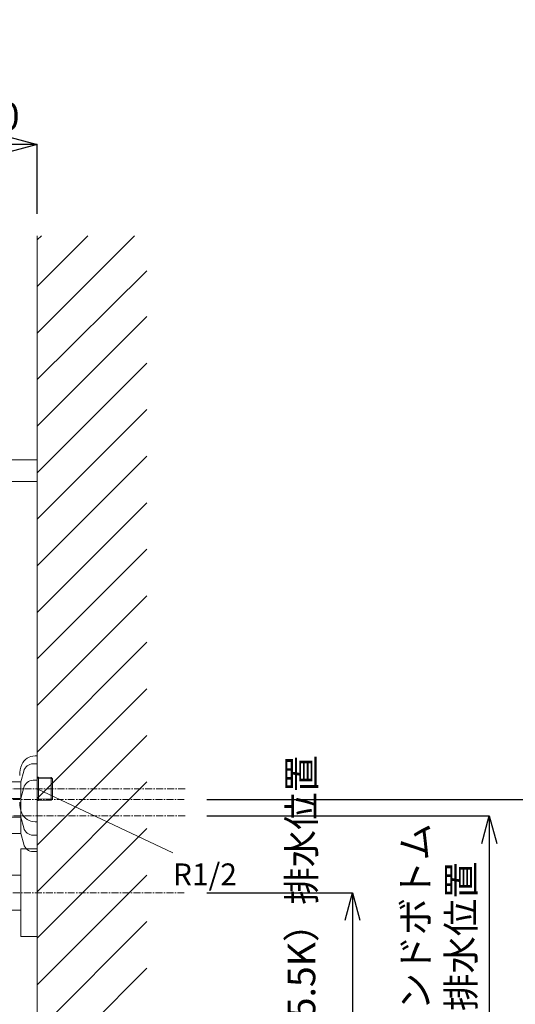
# Model space of a CAD drawing. Units: millimetres. Extents: x -5836 to -1636, y -7940 to -3159.
# Drawn here: x -2752 to -2300, y -5488 to -4590 of the extents above; entities that cross this region are included whole.
import ezdxf

# ---------------------------------------------------------------- set-up
doc = ezdxf.new("R2010")
doc.units = ezdxf.units.MM
doc.linetypes.add('CENTER1', pattern=[10, 6.25, -1.25, 1.25, -1.25])
doc.layers.get('0').update_dxf_attribs({"lineweight": 5})
for name, color, linetype, lineweight in [('中心線', 1, 'CENTER1', 0), ('太線', 4, 'Continuous', 15), ('寸法', 3, 'Continuous', 5), ('文字', 4, 'Continuous', 15), ('止水栓', 252, 'Continuous', 15), ('細線', 7, 'Continuous', 9), ('配管2', 235, 'Continuous', 15)]:
    doc.layers.add(name, color=color, linetype=linetype, lineweight=lineweight)
doc.styles.add('japanese', font='romans.shx', dxfattribs={"bigfont": 'bigfont.shx'})
doc.dimstyles.new('KIHON', dxfattribs={"dimscale": 10, "dimtxt": 2.5, "dimasz": 2.5, "dimexe": 0, "dimexo": 2, "dimgap": 1, "dimtad": 1, "dimdec": 0, "dimdsep": 46, "dimtxsty": 'japanese', "dimblk": 'OPEN30', "dimcen": 2.5, "dimadec": 0, "dimazin": 0, "dimtfac": 1, "dimtdec": 0, "dimtmove": 0, "dimatfit": 0, "dimfxl": 1, "dimarcsym": 0})

# ---------------------------------------------------------------- blocks, each defined once
blk = doc.blocks.new('_Open30')
at = {"color": 0, "linetype": 'ByBlock', "lineweight": -2}
for p, q in [((-1, 0.268), (0, 0)), ((0, 0), (-1, -0.268)), ((0, 0), (-1, 0))]:
    blk.add_line(p, q, dxfattribs=at)
blk = doc.blocks.new('*D19')
at = {"layer": 'Defpoints', "color": 0, "lineweight": 5}
for p in [(-2735.75, -4703.93), (-2805.75, -4789.74), (-2735.75, -4787.17)]:
    blk.add_point(p, dxfattribs=at)
at = {"layer": '寸法', "color": 0, "lineweight": -2}
for p, q in [((-2805.75, -4769.74), (-2805.75, -4703.93)), ((-2780.75, -4703.93), (-2760.75, -4703.93)), ((-2735.75, -4767.17), (-2735.75, -4703.93))]:
    blk.add_line(p, q, dxfattribs=at)
at = {"layer": '寸法', "color": 0, "lineweight": -2, "xscale": 25, "yscale": 25, "zscale": 25, "rotation": 180}
blk.add_blockref('_Open30', (-2805.75, -4703.93), dxfattribs=at)
at = {"layer": '寸法', "color": 0, "lineweight": -2, "xscale": 25, "yscale": 25, "zscale": 25}
blk.add_blockref('_Open30', (-2735.75, -4703.93), dxfattribs=at)
at = {"layer": '寸法', "color": 0, "insert": (-2770.75, -4681.43), "char_height": 25, "attachment_point": 5, "style": 'japanese'}
blk.add_mtext('70', dxfattribs=at)
blk = doc.blocks.new('*D20')
at = {"layer": 'Defpoints', "color": 0, "lineweight": 5}
for p in [(-2601, -5385.9), (-2735.75, -5791.17), (-2448.24, -5791.17)]:
    blk.add_point(p, dxfattribs=at)
at = {"layer": '寸法', "color": 0, "lineweight": -2}
for p, q in [((-2581, -5385.9), (-2448.24, -5385.9)), ((-2448.24, -5410.9), (-2448.24, -5766.17)), ((-2715.75, -5791.17), (-2448.24, -5791.17))]:
    blk.add_line(p, q, dxfattribs=at)
at = {"layer": '寸法', "color": 0, "lineweight": -2, "xscale": 25, "yscale": 25, "zscale": 25}
for p, rotation in [((-2448.24, -5385.9), 90), ((-2448.24, -5791.17), 270)]:
    blk.add_blockref('_Open30', p, dxfattribs=dict(at, rotation=rotation))
at = {"layer": '寸法', "color": 0, "insert": (-2491.57, -5588.53), "char_height": 25, "width": 525.5756, "attachment_point": 5, "rotation": 90, "style": 'japanese'}
blk.add_mtext('405:Tトラップ（RP-710.165.5K）排水位置', dxfattribs=at)
blk = doc.blocks.new('*D21')
at = {"layer": 'Defpoints', "color": 0, "lineweight": 5}
for p in [(-2601, -5315.9), (-2735.75, -5791.17), (-2323.62, -5791.17)]:
    blk.add_point(p, dxfattribs=at)
at = {"layer": '寸法', "color": 0, "lineweight": -2}
for p, q in [((-2581, -5315.9), (-2323.62, -5315.9)), ((-2323.62, -5340.9), (-2323.62, -5766.17)), ((-2715.75, -5791.17), (-2323.62, -5791.17))]:
    blk.add_line(p, q, dxfattribs=at)
at = {"layer": '寸法', "color": 0, "lineweight": -2, "xscale": 25, "yscale": 25, "zscale": 25}
for p, rotation in [((-2323.62, -5315.9), 90), ((-2323.62, -5791.17), 270)]:
    blk.add_blockref('_Open30', p, dxfattribs=dict(at, rotation=rotation))
at = {"layer": '寸法', "color": 0, "insert": (-2366.95, -5553.4), "char_height": 25, "width": 4773.4315, "attachment_point": 5, "rotation": 90, "style": 'japanese'}
blk.add_mtext('475:Tトラップラウンドボトム\\P（RP-19.235.5）排水位置', dxfattribs=at)
blk = doc.blocks.new('*D22')
at = {"layer": 'Defpoints', "color": 0, "lineweight": 5}
for p in [(-2601, -5300.9), (-2735.75, -5791.17), (-2202.01, -5791.17)]:
    blk.add_point(p, dxfattribs=at)
at = {"layer": '寸法', "color": 0, "lineweight": -2}
for p, q in [((-2581, -5300.9), (-2202.01, -5300.9)), ((-2202.01, -5325.9), (-2202.01, -5766.17)), ((-2715.75, -5791.17), (-2202.01, -5791.17))]:
    blk.add_line(p, q, dxfattribs=at)
at = {"layer": '寸法', "color": 0, "lineweight": -2, "xscale": 25, "yscale": 25, "zscale": 25}
for p, rotation in [((-2202.01, -5300.9), 90), ((-2202.01, -5791.17), 270)]:
    blk.add_blockref('_Open30', p, dxfattribs=dict(at, rotation=rotation))
at = {"layer": '寸法', "color": 0, "insert": (-2245.34, -5545.9), "char_height": 25, "width": 4773.4315, "attachment_point": 5, "rotation": 90, "style": 'japanese'}
blk.add_mtext('490:Pトラップ\\P（RP-26.735.5）排水位置', dxfattribs=at)

msp = doc.modelspace()

# ---------------------------------------------------------------- linework, layer by layer
at = {"layer": '中心線'}
for p, q in [((-2601, -5291.17), (-2838.25, -5291.17)), ((-2797.91, -5300.9), (-2601, -5300.9)), ((-2601, -5315.9), (-2797.91, -5315.9)), ((-2797.91, -5385.9), (-2601, -5385.9))]:
    msp.add_line(p, q, dxfattribs=at)
at = {"layer": '太線'}
msp.add_line((-2735.75, -5791.17), (-2735.75, -4787.17), dxfattribs=at)
at = {"layer": '文字'}
msp.add_line((-2612.02, -5349.48), (-2735.75, -5291.17), dxfattribs=at)
at = {"layer": '止水栓'}
for p, q in [((-2735.75, -5261.17), (-2737.75, -5261.17)), ((-2735.75, -5321.17), (-2735.75, -5261.17)), ((-2735.75, -5280.54), (-2734.75, -5280.56)), ((-2734.75, -5281.72), (-2735.75, -5281.15)), ((-2734.75, -5280.56), (-2722.91, -5280.84)), ((-2734.75, -5301.77), (-2734.75, -5280.56)), ((-2734.75, -5281.72), (-2721.75, -5282.06)), ((-2722.91, -5280.84), (-2721.75, -5282.06)), ((-2722.91, -5280.84), (-2722.91, -5301.49)), ((-2721.75, -5300.27), (-2721.75, -5282.06)), ((-2735.75, -5301.18), (-2734.75, -5300.61)), ((-2734.75, -5301.77), (-2735.75, -5301.8)), ((-2721.75, -5300.27), (-2734.75, -5300.61)), ((-2722.91, -5301.49), (-2734.75, -5301.77)), ((-2721.75, -5300.27), (-2722.91, -5301.49)), ((-2737.75, -5321.17), (-2735.75, -5321.17))]:
    msp.add_line(p, q, dxfattribs=at)
for centre, radius, start, end in [((-2737.75, -5274.17), 13, 90, 156.44354), ((-2726.75, -5278.96), 25, 156.44354, 180), ((-2726.75, -5303.37), 25, 180, 203.55646), ((-2737.75, -5308.17), 13, 203.55646, 270)]:
    msp.add_arc(centre, radius, start, end, dxfattribs=at)
at = {"layer": '細線'}
for p, q in [((-2735.75, -4875.79), (-2647.12, -4787.17)), ((-2735.75, -4833.36), (-2689.55, -4787.17)), ((-2735.75, -4790.94), (-2731.98, -4787.17)), ((-2735.75, -4918.23), (-2635.75, -4819.19)), ((-2735.75, -4960.64), (-2635.75, -4860.64)), ((-2735.75, -5003.07), (-2635.75, -4903.07)), ((-2735.75, -5045.49), (-2635.75, -4945.49)), ((-2735.75, -5087.92), (-2635.75, -4987.92)), ((-3335.75, -4991.17), (-2735.75, -4991.17)), ((-2735.75, -4991.17), (-2735.75, -5011.17)), ((-2735.75, -5011.17), (-3335.75, -5011.17)), ((-2735.75, -5130.35), (-2635.75, -5030.35)), ((-2735.75, -5172.77), (-2635.75, -5072.77)), ((-2735.75, -5215.2), (-2635.75, -5115.2)), ((-2735.75, -5257.63), (-2635.75, -5157.63)), ((-2735.75, -5300.05), (-2635.75, -5200.05)), ((-2735.75, -5342.48), (-2635.75, -5242.48)), ((-2735.75, -5384.91), (-2635.75, -5284.91)), ((-2735.75, -5427.33), (-2635.75, -5327.33)), ((-2735.75, -5469.76), (-2635.75, -5369.76)), ((-2735.75, -5512.19), (-2635.75, -5412.19)), ((-2735.75, -5554.61), (-2635.75, -5454.61))]:
    msp.add_line(p, q, dxfattribs=at)
at = {"layer": '配管2'}
for p, q in [((-2748.11, -5275.07), (-2750.75, -5284.9)), ((-2739.42, -5268.4), (-2735.75, -5268.4)), ((-2735.75, -5268.4), (-2735.75, -5333.4)), ((-2797.91, -5284.9), (-2750.75, -5284.9)), ((-2750.75, -5284.9), (-2750.75, -5316.9)), ((-2739.42, -5283.4), (-2735.75, -5283.4)), ((-2735.75, -5283.4), (-2735.75, -5348.4)), ((-2748.11, -5290.07), (-2750.75, -5299.9)), ((-2750.75, -5299.9), (-2797.91, -5299.9)), ((-2750.75, -5299.9), (-2750.75, -5331.9)), ((-2797.91, -5316.9), (-2750.75, -5316.9)), ((-2748.11, -5326.73), (-2750.75, -5316.9)), ((-2750.75, -5331.9), (-2797.91, -5331.9)), ((-2748.11, -5341.73), (-2750.75, -5331.9)), ((-2739.42, -5333.4), (-2735.75, -5333.4)), ((-2750.75, -5425.9), (-2750.75, -5345.9)), ((-2750.75, -5345.9), (-2735.75, -5345.9)), ((-2739.42, -5348.4), (-2735.75, -5348.4)), ((-2797.91, -5369.9), (-2750.75, -5369.9)), ((-2797.91, -5401.9), (-2750.75, -5401.9)), ((-2735.75, -5425.9), (-2750.75, -5425.9))]:
    msp.add_line(p, q, dxfattribs=at)
for centre, start, end in [((-2739.42, -5277.4), 90, 165), ((-2739.42, -5292.4), 90, 165), ((-2739.42, -5324.4), 195, 270), ((-2739.42, -5339.4), 195, 270)]:
    msp.add_arc(centre, 9, start, end, dxfattribs=at)

# ---------------------------------------------------------------- texts
at = {"layer": '文字', "style": 'japanese'}
msp.add_text('R1/2', height=20, dxfattribs=at).set_placement((-2612.02, -5379.16))

# ---------------------------------------------------------------- dimensions: what is measured, and where the dimension line sits
at = {"layer": '寸法'}
for base, p1, text, picture, middle in [((-2202.01, -5791.17), (-2601, -5300.9), '<>:Pトラップ\\P（RP-26.735.5）排水位置', '*D22', (-2202.01, -5545.9)), ((-2323.62, -5791.17), (-2601, -5315.9), '<>:Tトラップラウンドボトム\\P（RP-19.235.5）排水位置', '*D21', (-2323.62, -5553.4)), ((-2448.24, -5791.17), (-2601, -5385.9), '<>:Tトラップ（RP-710.165.5K）排水位置', '*D20', (-2448.24, -5588.53))]:
    dim = msp.add_linear_dim(base=base, p1=p1, p2=(-2735.75, -5791.17), angle=90, text=text, dimstyle='KIHON', dxfattribs=at)
    dim.commit()
    dim.dimension.update_dxf_attribs({"geometry": picture, "text_midpoint": middle, "dimtype": 160})
dim = msp.add_linear_dim(base=(-2735.75, -4703.93), p1=(-2805.75, -4789.74), p2=(-2735.75, -4787.17), dimstyle='KIHON', dxfattribs=at)
dim.commit()
dim.dimension.update_dxf_attribs({"geometry": '*D19', "text_midpoint": (-2770.75, -4703.93), "dimtype": 160})

doc.saveas('drawing.dxf')
